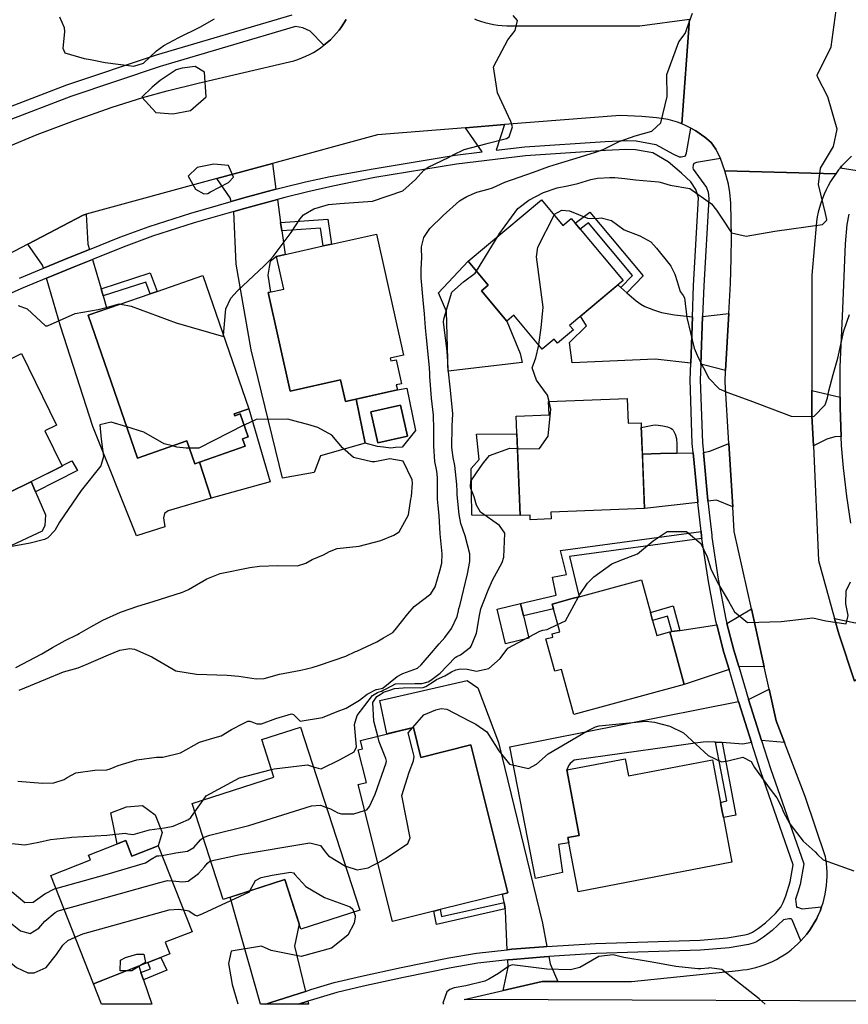
# Model space of a CAD drawing. Units: inches. Extents: x 1171770 to 1177769, y 517460 to 521460.
# Drawn here: x 1173774 to 1174096, y 517461 to 517844 of the extents above; entities that cross this region are included whole.
import ezdxf

# ---------------------------------------------------------------- set-up
doc = ezdxf.new("R2010")
doc.units = ezdxf.units.IN
doc.header["$MEASUREMENT"] = 0
for name, color, linetype, true_color in [('BLDG-Footprint', 7, 'Continuous', 0x6e71de), ('CULTRL-Pad', 7, 'Continuous', 0x6e71de), ('TRANS-Driveway', 7, 'Continuous', 0xc2716a), ('TRANS-Non Street Sidewalk', 7, 'Continuous', 0xc2716a), ('TRANS-Road', 7, 'Continuous', 0xc2716a), ('TRANS-Street Sidewalk', 7, 'Continuous', 0xc2716a), ('Undefined', 7, 'Continuous', 0xc2716a)]:
    doc.layers.add(name, color=color, linetype=linetype, true_color=true_color)

msp = doc.modelspace()

# ---------------------------------------------------------------- linework, layer by layer
at = {"layer": 'BLDG-Footprint'}
for points in [[(1173976.96, 517773.95), (1173985.34, 517763.96), (1173988.58, 517766.68), (1173990.13, 517764.83), (1173992.11, 517762.47), (1174008.83, 517742.55), (1173987.95, 517725.02), (1173989.45, 517723.23), (1173983.25, 517718.03), (1173981.88, 517719.67), (1173977.24, 517715.77), (1173966.19, 517728.94), (1173963.48, 517726.67), (1173953.58, 517738.46), (1173956.22, 517740.67), (1173948.4, 517749.99)], [(1173918.13, 517712.26), (1173918.37, 517711.19), (1173920.36, 517711.63), (1173922.45, 517702.26), (1173920.43, 517701.81), (1173920.86, 517699.9), (1173900.61, 517695.38), (1173898.74, 517703.76), (1173879.11, 517699.38), (1173870.55, 517737.78), (1173876.59, 517739.13), (1173873.75, 517751.87), (1173891.97, 517755.94), (1173895.19, 517756.66), (1173912.74, 517760.57), (1173923.27, 517713.4)], [(1173857.34, 517690.6), (1173857.62, 517689.8), (1173859.63, 517690.5), (1173862.74, 517681.53), (1173860.58, 517680.79), (1173861.59, 517677.9), (1173841.98, 517671.11), (1173838.91, 517679.99), (1173819.71, 517673.34), (1173800.45, 517728.93), (1173824.58, 517737.29), (1173827.3, 517738.23), (1173845.05, 517744.38), (1173863, 517692.56)], [(1173774.44, 517714.11), (1173788.15, 517686.17), (1173783.54, 517683.91), (1173790.32, 517670.1), (1173777.58, 517663.84), (1173754.99, 517652.75), (1173732.48, 517698.61), (1173752.7, 517708.53), (1173754.71, 517704.42), (1173757.07, 517705.58), (1173759, 517706.53)], [(1173924.82, 517681.82), (1173913.27, 517679.23), (1173910.55, 517691.39), (1173922.1, 517693.98)], [(1174010.32, 517696.57), (1174010.71, 517686.87), (1174015.8, 517687.07), (1174015.87, 517685.2), (1174015.94, 517683.33), (1174016.09, 517679.7), (1174017.12, 517653.68), (1173980.64, 517652.23), (1173980.75, 517649.58), (1173972.65, 517649.26), (1173972.58, 517651.11), (1173968.71, 517650.95), (1173967.18, 517689.67), (1173979.96, 517690.18), (1173979.75, 517695.36)], [(1174020.27, 517610.06), (1174021.87, 517604.19), (1174026.94, 517605.57), (1174032.51, 517585.1), (1173989.62, 517573.43), (1173984.84, 517590.99), (1173982.17, 517590.26), (1173978.74, 517602.85), (1173981.45, 517603.59), (1173981.12, 517604.81), (1173984.08, 517605.61), (1173981.13, 517616.45), (1173988.93, 517618.58), (1173991.64, 517619.31), (1174015.95, 517625.93), (1174019.44, 517613.11)], [(1173883.18, 517568.5), (1173906.2, 517497.16), (1173883.3, 517489.77), (1173877.07, 517509.11), (1173853.03, 517501.35), (1173840.98, 517538.69), (1173872.82, 517548.96), (1173868.09, 517563.63)], [(1173927.1, 517568.41), (1173930.04, 517556.68), (1173949.42, 517561.54), (1173963.85, 517503.97), (1173937.57, 517497.39), (1173935.07, 517496.76), (1173918.97, 517492.72), (1173905.58, 517546.17), (1173908.83, 517546.98), (1173905.64, 517559.7), (1173907.26, 517560.1), (1173906.47, 517563.24)], [(1174009.59, 517556.2), (1174010.88, 517549.49), (1174043.54, 517555.76), (1174047.39, 517535.67), (1174047.86, 517533.27), (1174051.19, 517515.88), (1173991.31, 517504.39), (1173987.26, 517525.47), (1173991.7, 517526.33), (1173986.81, 517551.83)], [(1173815.09, 517524.31), (1173817.5, 517518.18), (1173827.75, 517522.22), (1173840.92, 517488.81), (1173830.44, 517484.68), (1173832.2, 517480.19), (1173828.7, 517478.81), (1173825.98, 517477.74), (1173802.52, 517468.5), (1173785.88, 517510.75), (1173801.3, 517516.83), (1173800.6, 517518.6)]]:
    msp.add_lwpolyline(points, close=True, dxfattribs=at)
at = {"layer": 'CULTRL-Pad'}
for points in [[(1173969.45, 517710.49), (1173940.7, 517707.17), (1173940.02, 517730.42), (1173936.91, 517737.65), (1173948.4, 517749.99), (1173956.21, 517740.67), (1173953.58, 517738.46), (1173963.48, 517726.67), (1173968.68, 517714.11)], [(1173863, 517692.56), (1173871.35, 517664.04), (1173848.29, 517657.74), (1173843.87, 517671.76), (1173861.59, 517677.9), (1173860.58, 517680.79), (1173862.74, 517681.53), (1173859.63, 517690.5), (1173857.62, 517689.8), (1173857.34, 517690.6)], [(1173967.45, 517682.82), (1173968.71, 517650.95), (1173949.93, 517651.12), (1173949.56, 517669.2), (1173952.75, 517672.81), (1173951.69, 517682.67)], [(1173782.5, 517644.88), (1173768.58, 517638.29), (1173766.2, 517638.3), (1173765.2, 517638.31), (1173756.55, 517653.52), (1173777.58, 517663.85), (1173778.21, 517664.15), (1173779.93, 517660.14), (1173783.77, 517651.14), (1173783.51, 517647.01)], [(1173972.09, 517603.1), (1173962.95, 517600.91), (1173959.7, 517614.47), (1173968.83, 517616.67), (1173969.97, 517611.91)], [(1173829.29, 517527.48), (1173827.75, 517522.22), (1173817.5, 517518.18), (1173815.09, 517524.31), (1173811.7, 517522.97), (1173809.24, 517535.16), (1173815.4, 517537.49), (1173821.55, 517538.01), (1173826.6, 517534.37)]]:
    msp.add_lwpolyline(points, close=True, dxfattribs=at)
for points in [[(1173924.58, 517700.53, 0), (1173927.89, 517684.03, 0), (1173922.74, 517677.5, 0), (1173920.12, 517677.4, 0), (1173918.27, 517677.19, 0), (1173915.44, 517677.53, 0), (1173913.15, 517677.86, 0), (1173908.35, 517679.11, 0), (1173904.83, 517696.32, 0), (1173920.86, 517699.9, 0)], [(1173910.55, 517691.39, 0), (1173913.27, 517679.23, 0), (1173924.82, 517681.82, 0), (1173922.1, 517693.98, 0)]]:
    msp.add_polyline3d(points, close=True, dxfattribs=at)
at = {"layer": 'TRANS-Driveway'}
for points in [[(1173873.58, 517778.06), (1173861.11, 517774.69), (1173856.16, 517773.26), (1173855.79, 517774.67), (1173850.6, 517782.2), (1173872.18, 517788.08)], [(1173875.39, 517765.11), (1173875.85, 517761.85), (1173877.14, 517752.63), (1173873.75, 517751.87), (1173871.37, 517749.93), (1173870.98, 517747.72), (1173870.44, 517744.59), (1173871.42, 517737.98), (1173870.55, 517737.78), (1173879.12, 517699.38), (1173898.74, 517703.76), (1173900.61, 517695.38), (1173904.83, 517696.32), (1173908.35, 517679.11), (1173890.96, 517674.2), (1173888.49, 517667.73), (1173876.11, 517665.47), (1173863.94, 517715.48), (1173858.1, 517748.91), (1173857.18, 517769.38), (1173862.19, 517770.83), (1173874.14, 517774.05)], [(1173800.98, 517754.6), (1173793.45, 517751.58), (1173783.04, 517747.27), (1173782.68, 517748.49), (1173776.91, 517756.68), (1173798.48, 517767.98), (1173799.71, 517768.32), (1173800.36, 517756.7)], [(1173805.46, 517739.23), (1173806.27, 517736.46), (1173807.73, 517731.45), (1173800.45, 517728.93), (1173819.71, 517673.34), (1173838.91, 517679.99), (1173841.98, 517671.11), (1173843.87, 517671.76), (1173848.29, 517657.74), (1173831.63, 517652.7), (1173830.16, 517651.69), (1173829.81, 517649.99), (1173830.25, 517646.48), (1173819.26, 517643.01), (1173802.23, 517685.66), (1173789.72, 517724.67), (1173784.18, 517743.4), (1173794.97, 517747.87), (1173802.11, 517750.73)], [(1174007.96, 517739.74), (1174010.28, 517737.71), (1174013.81, 517734.62), (1174015.7, 517733.25), (1174017.3, 517732.37), (1174020.65, 517731.06), (1174023.73, 517730.08), (1174028.81, 517729.11), (1174035.8, 517728.29), (1174035.12, 517710.25), (1174021.21, 517711.9), (1173988.97, 517710.4), (1173987.96, 517718.35), (1173994.55, 517724.88), (1173992.17, 517728.57), (1174006.75, 517740.8)], [(1174048.73, 517707.42), (1174040.09, 517709.66), (1174039.06, 517709.79), (1174039.77, 517728.42), (1174049.96, 517729.69)], [(1174093.32, 517697.05), (1174093.32, 517693.07), (1174093.72, 517681.66), (1174091.3, 517681.56), (1174088.07, 517680.73), (1174082.88, 517678.08), (1174082.34, 517689.86), (1174082.34, 517699.68)], [(1174051.49, 517654.27), (1174045.22, 517656.85), (1174041.83, 517656.46), (1174041.8, 517656.74), (1174040.04, 517675.51), (1174042.59, 517675.94), (1174049.96, 517679.02)], [(1174037.9, 517656.02), (1174017.12, 517653.68), (1174016.28, 517674.82), (1174019.72, 517674.92), (1174023.35, 517675.03), (1174029.71, 517675.21), (1174036.07, 517675.4), (1174037.85, 517656.5)], [(1174063.78, 517591.97), (1174053.81, 517592.16), (1174051.95, 517598.44), (1174049.23, 517608.89), (1174058.77, 517614.59)], [(1174105.06, 517609.71), (1174106.84, 517603.32), (1174110.05, 517593.19), (1174106.43, 517591.95), (1174098.9, 517586.36), (1174092.76, 517604.79), (1174091.11, 517610.83), (1174099.33, 517609.19)], [(1174050.05, 517590.91), (1174032.51, 517585.1), (1174026.94, 517605.57), (1174027.75, 517605.69), (1174030.89, 517606.16), (1174045.29, 517608.3), (1174048.07, 517597.59)], [(1173979.1, 517483), (1173977.81, 517482.92), (1173965.51, 517481.98), (1173963.68, 517481.77), (1173962.93, 517496.91), (1173962.81, 517497.66), (1173962.41, 517500.2), (1173961.88, 517503.48), (1173963.85, 517503.97), (1173949.42, 517561.54), (1173930.04, 517556.68), (1173927.1, 517568.41), (1173916.79, 517565.82), (1173914.08, 517578.91), (1173948.09, 517586.7), (1173952.21, 517583.81), (1173960.22, 517562.54), (1173977.35, 517492.15)], [(1174071.7, 517562.45), (1174062.72, 517563.3), (1174057.65, 517579.2), (1174065.72, 517583.23), (1174068.45, 517570.94)], [(1174058.81, 517562.53), (1174055.38, 517561.84), (1174047.34, 517562.54), (1174047.26, 517562.54), (1174044.83, 517562.67), (1174044.37, 517562.69), (1174042.08, 517562.71), (1174039.96, 517562.58), (1174036.83, 517562.24), (1174026.91, 517560.77), (1173989.68, 517555.6), (1173988.18, 517554.37), (1173987.69, 517553.65), (1173986.81, 517551.83), (1173991.7, 517526.33), (1173987.26, 517525.48), (1173987.66, 517523.4), (1173983.64, 517522.77), (1173985.18, 517511.92), (1173974.61, 517509.58), (1173964.73, 517560.77), (1174053.75, 517578.43), (1174053.86, 517578.06)], [(1173885.04, 517465.56), (1173871.6, 517461.16), (1173869.64, 517460.51), (1173867.61, 517460.51), (1173855.72, 517502.22), (1173877.07, 517509.11), (1173882.65, 517491.82), (1173880.82, 517483.13)], [(1173983.4, 517469.37), (1173977.3, 517469.37), (1173962.11, 517465.9), (1173964.02, 517474.93), (1173963.88, 517477.81), (1173965.86, 517478.03), (1173978.1, 517478.97), (1173979.85, 517479.08), (1173980.39, 517476.24)], [(1173821.02, 517472.85), (1173821.96, 517470.09), (1173825.21, 517460.52), (1173805.67, 517460.52), (1173802.52, 517468.5), (1173820.14, 517475.44)], [(1173882.36, 517460.51), (1173885.97, 517461.69), (1173886.26, 517460.51)]]:
    msp.add_lwpolyline(points, close=True, dxfattribs=at)
at = {"layer": 'TRANS-Non Street Sidewalk'}
for points in [[(1173875.85, 517761.85), (1173875.39, 517765.11), (1173893.77, 517766.43), (1173895.19, 517756.66), (1173891.97, 517755.94), (1173890.96, 517762.93)], [(1174010.28, 517737.71), (1174007.96, 517739.74), (1174012.5, 517744.47), (1173995.37, 517764.91), (1173992.11, 517762.47), (1173990.13, 517764.83), (1173995.86, 517769.13), (1174016.64, 517744.33)], [(1173806.27, 517736.46), (1173805.46, 517739.23), (1173824.63, 517745.42), (1173827.3, 517738.23), (1173824.58, 517737.29), (1173822.89, 517741.83)], [(1174029.71, 517675.21), (1174023.35, 517675.03), (1174019.72, 517674.92), (1174016.28, 517674.82), (1174016.09, 517679.7), (1174015.94, 517683.33), (1174015.87, 517685.2), (1174020.37, 517686.08), (1174021.45, 517686.2), (1174022.41, 517686.18), (1174024.24, 517685.9), (1174026.04, 517685.44), (1174027.34, 517684.91), (1174027.85, 517684.57), (1174028.24, 517684.2), (1174028.57, 517683.66), (1174029.04, 517682.61), (1174029.54, 517680.91), (1174029.74, 517678.64)], [(1173796.28, 517668.44), (1173779.93, 517660.14), (1173778.21, 517664.15), (1173790.32, 517670.1), (1173790.24, 517670.27), (1173794.07, 517672.22)], [(1174039.47, 517641.94), (1173987.88, 517634.94), (1173991.64, 517619.31), (1173988.93, 517618.57), (1173981.13, 517616.45), (1173981.65, 517614.52), (1173969.97, 517611.91), (1173968.83, 517616.67), (1173982.78, 517619.86), (1173981.23, 517626.86), (1173986.68, 517627.93), (1173984.43, 517637.29), (1174039.14, 517644.72), (1174039.35, 517642.73)], [(1174030.89, 517606.16), (1174027.75, 517605.69), (1174026.13, 517611.78), (1174020.27, 517610.06), (1174019.44, 517613.11), (1174028.34, 517615.71)], [(1174047.34, 517562.54), (1174052.67, 517534.19), (1174047.86, 517533.27), (1174047.39, 517535.67), (1174046.73, 517539.12), (1174049.14, 517539.78), (1174044.83, 517562.67), (1174047.26, 517562.54)], [(1173962.81, 517497.66), (1173936.06, 517491.62), (1173935.07, 517496.76), (1173937.57, 517497.39), (1173938.09, 517494.71), (1173962.41, 517500.2)], [(1173821.96, 517470.09), (1173821.02, 517472.85), (1173824.71, 517474.37), (1173823.74, 517476.86), (1173825.98, 517477.74), (1173828.7, 517478.81), (1173831.06, 517473.83)]]:
    msp.add_lwpolyline(points, close=True, dxfattribs=at)
at = {"layer": 'TRANS-Road'}
for points in [[(1174097.72, 517790.92), (1174096.38, 517789.67), (1174095.09, 517788.35), (1174093.87, 517786.99), (1174093.28, 517786.28), (1174092.7, 517785.57), (1174091.59, 517784.1), (1174048.4, 517785.2), (1174046.71, 517789.98), (1174044.93, 517793.69), (1174043.07, 517796.27), (1174040.61, 517798.38), (1174037.07, 517800.75), (1174035.19, 517801.78), (1174033.31, 517802.81), (1174031.67, 517803.51), (1174034.63, 517844.34)], [(1174143.1, 517461.56), (1173946.92, 517462.43), (1173962.11, 517465.9), (1173977.3, 517469.37), (1173983.4, 517469.37), (1174012.03, 517469.37), (1174053.69, 517473.71), (1174055.41, 517473.88), (1174057.12, 517474.12), (1174058.81, 517474.44), (1174060.49, 517474.84), (1174062.15, 517475.32), (1174063.79, 517475.88), (1174065.39, 517476.51), (1174066.97, 517477.21), (1174068.51, 517477.99), (1174070.01, 517478.83), (1174071.48, 517479.75), (1174072.9, 517480.73), (1174074.27, 517481.78), (1174075.59, 517482.89), (1174076.86, 517484.06), (1174078.07, 517485.29), (1174079.23, 517486.57), (1174080.32, 517487.9), (1174081.35, 517489.28), (1174082.32, 517490.72), (1174083.22, 517492.19), (1174084.05, 517493.7), (1174084.81, 517495.25), (1174085.5, 517496.83), (1174086.11, 517498.45), (1174086.65, 517500.09), (1174087.11, 517501.75), (1174087.49, 517503.43), (1174087.8, 517505.13), (1174088.02, 517506.84), (1174088.17, 517508.56), (1174088.23, 517510.29), (1174088.22, 517512.01), (1174088.12, 517513.74), (1174087.95, 517515.45), (1174087.7, 517517.16), (1174087.55, 517517.98), (1174079.74, 517541.42), (1174071.7, 517562.45), (1174068.45, 517570.94), (1174065.72, 517583.23), (1174063.78, 517591.97), (1174058.77, 517614.59), (1174052.08, 517644.72), (1174051.49, 517654.27), (1174049.96, 517679.02), (1174048.48, 517702.88), (1174048.73, 517707.42), (1174049.96, 517729.69), (1174050.6, 517741.3), (1174050.92, 517751.04), (1174050.94, 517759.32), (1174050.68, 517772.67), (1174050.34, 517776.77), (1174049.8, 517780), (1174048.4, 517785.2), (1174091.59, 517784.1), (1174090.55, 517782.58), (1174089.58, 517781.02), (1174088.68, 517779.42), (1174087.84, 517777.79), (1174087.08, 517776.12), (1174086.39, 517774.41), (1174085.78, 517772.68), (1174085.24, 517770.92), (1174084.78, 517769.14), (1174084.4, 517767.34), (1174084.1, 517765.53), (1174084.07, 517765.38), (1174082.34, 517744.55), (1174082.34, 517699.68), (1174082.34, 517689.86), (1174082.88, 517678.08), (1174084.94, 517633.44), (1174091.11, 517610.83), (1174092.76, 517604.79), (1174098.9, 517586.36)]]:
    msp.add_lwpolyline(points, dxfattribs=at)
for points in [[(1173950.87, 517844.39, 0), (1173951.67, 517844.07, 0), (1173953.3, 517843.5, 0), (1173954.96, 517843.01, 0), (1173956.63, 517842.6, 0), (1173958.33, 517842.26, 0), (1173960.04, 517842, 0), (1173961.75, 517841.82, 0), (1173963.48, 517841.73, 0), (1173964.16, 517841.71, 0), (1173965.88, 517841.72, 0), (1173966.4, 517841.74, 0), (1174015.36, 517841.74, 0), (1174034.63, 517844.34, 0), (1174031.67, 517803.51, 0), (1174030.02, 517804.21, 0), (1174026.35, 517805.15, 0), (1174021.78, 517805.85, 0), (1174016.06, 517806.36, 0), (1174007.58, 517806.83, 0), (1173962.62, 517803.22, 0), (1173947.41, 517801.99, 0), (1173913.07, 517799.24, 0), (1173872.18, 517788.08, 0), (1173850.6, 517782.2, 0), (1173799.71, 517768.32, 0), (1173798.48, 517767.98, 0), (1173776.91, 517756.68, 0), (1173737.53, 517736.06, 0)], [(1173768.76, 517794.41, 0), (1173780.54, 517799.31, 0), (1173795.15, 517804.86, 0), (1173809.81, 517810.02, 0), (1173821.76, 517813.81, 0), (1173831.25, 517816.42, 0), (1173843.23, 517819.43, 0), (1173878.9, 517827.68, 0), (1173880.51, 517828.1, 0), (1173882.1, 517828.6, 0), (1173883.66, 517829.18, 0), (1173885.19, 517829.83, 0), (1173886.69, 517830.55, 0), (1173888.15, 517831.34, 0), (1173889.57, 517832.21, 0), (1173890.95, 517833.14, 0), (1173892.28, 517834.13, 0), (1173893.56, 517835.19, 0), (1173894.79, 517836.31, 0), (1173895.97, 517837.49, 0), (1173897.08, 517838.72, 0), (1173898.14, 517840.01, 0), (1173899.13, 517841.34, 0), (1173900.06, 517842.72, 0), (1173900.92, 517844.14, 0)]]:
    msp.add_polyline3d(points, dxfattribs=at)
at = {"layer": 'TRANS-Street Sidewalk'}
for points in [[(1173773.7, 517743.39), (1173783.04, 517747.27), (1173793.45, 517751.58), (1173800.98, 517754.6), (1173812.78, 517759.32), (1173824.22, 517763.59), (1173840.49, 517768.75), (1173856.16, 517773.26), (1173861.11, 517774.69), (1173873.58, 517778.06), (1173876.12, 517778.74), (1173885.12, 517780.99), (1173894.7, 517783.05), (1173911.45, 517786.04), (1173943.41, 517791.32), (1173953.93, 517792.58), (1173947.41, 517801.99), (1173962.62, 517803.22), (1173959.35, 517793.22), (1173970.5, 517794.55), (1174001.81, 517796.68), (1174010.21, 517797.05), (1174013.86, 517796.92), (1174021.54, 517795.52), (1174028.13, 517791.78), (1174030.61, 517790.71), (1174031.39, 517790.61), (1174032.66, 517790.9), (1174033.15, 517791), (1174033.54, 517792.26), (1174035.19, 517801.78), (1174037.07, 517800.75), (1174040.61, 517798.38), (1174043.07, 517796.27), (1174044.93, 517793.69), (1174046.71, 517789.98), (1174037.34, 517788.44), (1174036.36, 517788.05), (1174036.06, 517787.47), (1174035.96, 517786.39), (1174036.06, 517785.81), (1174041.21, 517778.75), (1174041.88, 517776.89), (1174042.16, 517774.42), (1174040.22, 517740.35), (1174039.77, 517728.42), (1174039.06, 517709.79), (1174038.84, 517703.85), (1174039.69, 517679.19), (1174040.04, 517675.51), (1174041.8, 517656.74), (1174041.83, 517656.46), (1174043.28, 517643.26), (1174043.4, 517642.47), (1174045.86, 517626.08), (1174048.78, 517610.61), (1174049.23, 517608.89), (1174051.95, 517598.44), (1174053.81, 517592.16), (1174057.65, 517579.2), (1174062.72, 517563.3), (1174066.23, 517552.34), (1174079.15, 517515.24), (1174077.7, 517507.15), (1174076.9, 517504.22), (1174075.97, 517501.51), (1174076.32, 517498.4), (1174076.66, 517498.33), (1174078.47, 517497.65), (1174086.11, 517498.45), (1174085.5, 517496.83), (1174084.81, 517495.25), (1174084.05, 517493.7), (1174083.22, 517492.19), (1174082.32, 517490.72), (1174081.35, 517489.28), (1174080.32, 517487.9), (1174079.23, 517486.57), (1174078.07, 517485.29), (1174074.6, 517493.37), (1174074.21, 517493.76), (1174073.31, 517493.83), (1174071.27, 517493.42), (1174066.89, 517489.31), (1174063.53, 517486.67), (1174060.79, 517484.86), (1174059.48, 517484.29), (1174057.68, 517483.8), (1174050.11, 517482.57), (1174038.98, 517481.58), (1173998.28, 517480.24), (1173979.85, 517479.08), (1173978.1, 517478.97), (1173965.86, 517478.03), (1173963.88, 517477.81), (1173952.27, 517476.52), (1173941.84, 517474.75), (1173923.2, 517470.93), (1173907.66, 517467.63), (1173897.3, 517465.14), (1173888.19, 517462.42), (1173885.97, 517461.69), (1173882.36, 517460.51), (1173869.64, 517460.51), (1173871.6, 517461.16), (1173885.04, 517465.56), (1173887.21, 517466.26), (1173896.27, 517468.97), (1173906.91, 517471.52), (1173922.39, 517474.81), (1173940.97, 517478.62), (1173951.68, 517480.45), (1173963.68, 517481.77), (1173965.51, 517481.98), (1173977.81, 517482.92), (1173979.1, 517483), (1173998.08, 517484.2), (1174038.74, 517485.53), (1174049.28, 517486.45), (1174056.23, 517487.56), (1174057.8, 517487.98), (1174059.14, 517488.56), (1174061.57, 517490.18), (1174064.28, 517492.31), (1174068.08, 517495.87), (1174070.16, 517498.38), (1174071.13, 517500.21), (1174072.21, 517502.81), (1174073.86, 517508.2), (1174075.07, 517514.91), (1174062.45, 517551.13), (1174058.81, 517562.53), (1174053.86, 517578.06), (1174053.75, 517578.43), (1174050.05, 517590.91), (1174048.07, 517597.59), (1174045.29, 517608.3), (1174044.91, 517609.74), (1174041.99, 517625.22), (1174039.47, 517641.94), (1174039.35, 517642.73), (1174039.14, 517644.72), (1174037.9, 517656.02), (1174037.85, 517656.5), (1174036.07, 517675.4), (1174035.74, 517678.94), (1174034.87, 517703.85), (1174035.12, 517710.25), (1174035.8, 517728.29), (1174036.26, 517740.54), (1174038.2, 517774.65), (1174037.07, 517777.88), (1174035.12, 517780.87), (1174031.59, 517784.25), (1174026.4, 517788.73), (1174020.33, 517792.18), (1174013.58, 517793.4), (1174009.91, 517793.53), (1174001.88, 517793.18), (1173970.82, 517791.05), (1173943.9, 517787.85), (1173912.09, 517782.59), (1173895.78, 517779.18), (1173886.05, 517777.09), (1173876.98, 517774.82), (1173874.14, 517774.05), (1173862.19, 517770.83), (1173857.18, 517769.38), (1173841.7, 517764.92), (1173825.53, 517759.8), (1173814.04, 517755.51), (1173802.11, 517750.73), (1173794.97, 517747.87), (1173784.18, 517743.4), (1173775.14, 517739.65), (1173760.34, 517733.13)], [(1174104.11, 517784.52), (1174093.28, 517786.28), (1174093.87, 517786.99), (1174095.09, 517788.35), (1174096.38, 517789.67), (1174097.72, 517790.92)], [(1174097.5, 517648), (1174095.92, 517658.41), (1174094.62, 517669.55), (1174093.84, 517678.21), (1174093.72, 517681.66), (1174093.32, 517693.07), (1174093.32, 517697.05), (1174093.34, 517708.84), (1174094.33, 517731.46), (1174095.44, 517756.75), (1174096.03, 517764.3), (1174096.79, 517768.37)]]:
    msp.add_lwpolyline(points, dxfattribs=at)
for points in [[(1173674.19, 517854.54, 0), (1173683.34, 517840.64, 0), (1173689.19, 517831.78, 0), (1173699.13, 517816.69, 0), (1173703.88, 517809.48, 0), (1173712.69, 517795.56, 0), (1173715.37, 517791.46, 0), (1173716.1, 517790.77, 0), (1173716.93, 517790.37, 0), (1173718.65, 517790.07, 0), (1173722.45, 517789.98, 0), (1173727.23, 517791.53, 0), (1173740.74, 517797.85, 0), (1173766.82, 517808.96, 0), (1173792.1, 517818.72, 0), (1173827.04, 517830.42, 0), (1173879.92, 517845.99, 0)], [(1173900.92, 517844.14, 0), (1173900.06, 517842.72, 0), (1173899.13, 517841.34, 0), (1173898.14, 517840.01, 0), (1173897.08, 517838.72, 0), (1173895.97, 517837.49, 0), (1173894.79, 517836.31, 0), (1173893.56, 517835.19, 0), (1173892.28, 517834.13, 0), (1173886.87, 517839.68, 0), (1173884.11, 517840.94, 0), (1173881.26, 517841.42, 0), (1173828.47, 517825.88, 0), (1173793.71, 517814.24, 0), (1173768.62, 517804.54, 0)]]:
    msp.add_polyline3d(points, dxfattribs=at)
at = {"layer": 'Undefined'}
for p, q in [((1173951.64, 517746.12, 332), (1173960.12, 517759.83, 332)), ((1173842.01, 517535.49, 334), (1173845.29, 517540.08, 334))]:
    msp.add_line(p, q, dxfattribs=at)
for points, elevation in [([(1173960.12, 517759.83), (1173960.44, 517760.35), (1173967.75, 517770.49), (1173972.02, 517773.81), (1173977.78, 517776.79), (1173983.17, 517778.54), (1173987.12, 517779.31), (1173991.11, 517780.29), (1173996.24, 517781.78), (1173998.79, 517782.32), (1174003.64, 517782.65), (1174005.52, 517782.59), (1174009.43, 517782.19), (1174013.66, 517781.73), (1174022.58, 517780.97), (1174023.25, 517780.78), (1174027.07, 517779.61), (1174034.76, 517778.35), (1174043.25, 517772.35), (1174045.18, 517769.93), (1174047.46, 517766.34), (1174051, 517761.12), (1174056.68, 517759.72), (1174067.9, 517761.68), (1174086.38, 517764.34), (1174088.05, 517765.86), (1174088.13, 517766.26), (1174087.62, 517768.53), (1174084.84, 517779.91), (1174085.72, 517786.23), (1174090.76, 517794.75), (1174092.11, 517801.47), (1174088.48, 517814.05), (1174084.45, 517821.9), (1174084.42, 517822.48), (1174089.82, 517833.52), (1174092.22, 517850.66)], 332), ([(1173773.55, 517582.9), (1173783.91, 517587.13), (1173790.8, 517590.06), (1173796.51, 517591.65), (1173799.03, 517592.58), (1173799.65, 517592.89), (1173808.34, 517596.69), (1173812.78, 517598.45), (1173816.69, 517599.13), (1173818.51, 517598.86), (1173825.21, 517595.92), (1173834.64, 517590.41), (1173842.63, 517589.09), (1173854.62, 517588.71), (1173859.1, 517588.33), (1173865.86, 517587.36), (1173868.98, 517587.47), (1173874.96, 517589.16), (1173883.31, 517590.67), (1173887.75, 517591.73), (1173890.5, 517592.65), (1173900.74, 517596.08), (1173904.6, 517597.9), (1173905.13, 517598.15), (1173912.87, 517601.72), (1173915.46, 517603.24), (1173918.22, 517604.85), (1173919.06, 517605.41), (1173919.96, 517606.37), (1173924.93, 517612.66), (1173927.39, 517615.51), (1173927.87, 517615.92), (1173933.92, 517620.44), (1173935.65, 517623.17), (1173937.47, 517629.35), (1173938.15, 517632.35), (1173938.33, 517636), (1173937.67, 517642.5), (1173937.58, 517643.75), (1173937.09, 517650.88), (1173936.74, 517654.71), (1173936.51, 517657.26), (1173936.49, 517657.73), (1173936.47, 517665.73), (1173936.2, 517668.17), (1173935.51, 517671.95), (1173935.01, 517677.95), (1173935.02, 517685.09), (1173934.96, 517689.54), (1173934.92, 517690.02), (1173934.21, 517696.6), (1173933.52, 517705.04), (1173933.48, 517706.25), (1173933.33, 517708.5), (1173932.68, 517715.04), (1173932.27, 517720.19), (1173931.83, 517724.07), (1173931.65, 517725.87), (1173931.38, 517729.51), (1173930.92, 517734.87), (1173930.2, 517743.52), (1173930.13, 517745.39), (1173930.2, 517746.92), (1173930.37, 517751.47), (1173930.24, 517754.97), (1173930.26, 517755.59), (1173931.15, 517759.24), (1173933.45, 517762.81), (1173938.67, 517767.83), (1173945.1, 517773.53), (1173946.36, 517774.37), (1173947.97, 517775.22), (1173951.86, 517776.89), (1173956.29, 517778.03), (1173957.93, 517778.64), (1173962.76, 517780.8), (1173973.84, 517784.64), (1173979.8, 517786.87), (1173984.97, 517788.52), (1173990.49, 517790.12), (1173997.99, 517792.51), (1174000.98, 517793.55), (1174007.26, 517796.59), (1174013.44, 517798.89), (1174019.98, 517800.66), (1174023.53, 517803.86), (1174026, 517814.18), (1174025.85, 517822.72), (1174030.54, 517835.46), (1174033.01, 517838.67), (1174035.87, 517846.64)], 330), ([(1173789.25, 517845.21), (1173791.14, 517841.05), (1173791.27, 517839.38), (1173790.54, 517833.06), (1173791.4, 517831.13), (1173798.84, 517828.98), (1173801.34, 517828.58), (1173807.1, 517827.48), (1173818.27, 517826), (1173821.94, 517827.13), (1173827.09, 517831.95), (1173829.91, 517834.05), (1173835.81, 517837.12), (1173844, 517841.21), (1173849.63, 517844.39)], 326), ([(1173853.13, 517721.06), (1173853.97, 517730.01), (1173854.07, 517731.47), (1173855.97, 517735.59), (1173858.55, 517738.41), (1173868.95, 517748.19), (1173871.34, 517750.56), (1173872.51, 517751.81), (1173879.46, 517761.17), (1173882.83, 517766.45), (1173884.28, 517768.02), (1173888.36, 517770.42), (1173894, 517772.14), (1173898.49, 517772.48), (1173911.17, 517773.39), (1173922.94, 517777.48), (1173927.93, 517781.82), (1173931.17, 517785.45), (1173932.86, 517786.67), (1173940.72, 517790.41), (1173942.63, 517791.48), (1173946.88, 517793.5), (1173955.34, 517795.76), (1173956.24, 517795.96), (1173963.37, 517797.84), (1173964.45, 517798.51), (1173965.67, 517802.36), (1173965.07, 517804.39), (1173959.85, 517815.56), (1173958.27, 517825.77), (1173963.92, 517836.27), (1173966.75, 517839.85), (1173967.68, 517843.76), (1173965.93, 517845.74)], 328), ([(1173981.95, 517768), (1173982.12, 517768.33), (1173984.97, 517769.89), (1173987.94, 517769.65), (1173994.86, 517766.78), (1173998.3, 517766.6), (1174000.26, 517766.95), (1174004.31, 517765.84), (1174009.2, 517762.27), (1174015.31, 517759.88), (1174019.57, 517757.52), (1174021.76, 517755.07), (1174027.12, 517748.44), (1174027.39, 517748.03), (1174028.94, 517744.92), (1174029.84, 517742.15), (1174031.06, 517738.24), (1174032.14, 517736.68), (1174032.65, 517735.75), (1174033.59, 517728.11), (1174036.49, 517716.14), (1174038.05, 517712.54), (1174042.15, 517704.48), (1174046.22, 517700.26), (1174049.18, 517698.99), (1174058.12, 517695.73), (1174074.27, 517689.66), (1174083.1, 517689.52), (1174087.52, 517693.99), (1174088.4, 517696.72), (1174088.93, 517699.49), (1174090.64, 517705.84), (1174092.36, 517712.18), (1174094.71, 517722.85), (1174097.01, 517729.27)], 334), ([(1173975.96, 517717.3), (1173976.03, 517717.57), (1173976.83, 517724.08), (1173977.7, 517732.14), (1173975.01, 517751.77), (1173975.52, 517755.5), (1173981.95, 517768)], 334), ([(1173773, 517547.39), (1173782.65, 517546.61), (1173787.07, 517546.82), (1173791.08, 517548.1), (1173792.32, 517548.81), (1173795.62, 517550.66), (1173802.99, 517551.79), (1173807.67, 517551.91), (1173808.97, 517552.31), (1173812.15, 517553.55), (1173819.45, 517555.73), (1173827.12, 517556.82), (1173829.53, 517556.74), (1173836.41, 517558.46), (1173843.76, 517562.67), (1173849.02, 517564.19), (1173852.26, 517565.1), (1173856.26, 517567.56), (1173856.73, 517567.85), (1173860.23, 517569.68), (1173862.67, 517570.8), (1173863.35, 517570.85), (1173864.22, 517570.53), (1173866.17, 517569.72), (1173867.92, 517569.76), (1173873.48, 517571.86), (1173879.59, 517573.67), (1173880.48, 517573.39), (1173882.96, 517570.76), (1173891.76, 517572.23), (1173897.39, 517574.55), (1173900.9, 517575.84), (1173906.11, 517579.05), (1173909.1, 517581.36), (1173912.59, 517583.11), (1173912.72, 517583.15), (1173915.15, 517583.72), (1173915.23, 517583.75), (1173915.39, 517583.84), (1173920.8, 517588.26), (1173922.99, 517589.42), (1173928.77, 517591.51), (1173930.15, 517592.71), (1173931.73, 517594.53), (1173933.42, 517596.53), (1173937.15, 517600.94), (1173939.35, 517603.43), (1173941.95, 517606.97), (1173944.2, 517611.55), (1173944.68, 517613.83), (1173944.85, 517614.72), (1173945.14, 517615.72), (1173948.16, 517628.24), (1173949.12, 517633.03), (1173949.1, 517636.06), (1173947.28, 517643.03), (1173945.64, 517647.76), (1173944.88, 517651.36), (1173944.21, 517658.99), (1173944.11, 517660.41), (1173943.97, 517662.96), (1173943.21, 517670.43), (1173942.6, 517673.5), (1173942.03, 517677.4), (1173942.27, 517685.68), (1173942.49, 517690.57), (1173941.57, 517699.77), (1173940.6, 517708.08), (1173940.54, 517709.03), (1173940.5, 517710.91), (1173940.26, 517714.83), (1173938.84, 517726.39), (1173938.94, 517727.39), (1173940.37, 517732.39), (1173942.13, 517737.98), (1173946.61, 517741.93), (1173951.15, 517745.33), (1173951.64, 517746.12)], 332), ([(1173773.19, 517732.73), (1173776.74, 517731.41), (1173783.79, 517724.82), (1173784.6, 517724.8), (1173795.34, 517729.65), (1173804.34, 517731.19), (1173807.96, 517732.16), (1173812.54, 517733.43), (1173813.11, 517733.32)], 328), ([(1173813.11, 517733.32), (1173817.13, 517732.5), (1173834.77, 517725.99), (1173853.1, 517720.74), (1173853.13, 517721.06)], 328), ([(1173979.93, 517695.37), (1173979.35, 517697.84), (1173975.05, 517703.66), (1173973.33, 517708.52), (1173974.74, 517712.31), (1173975.96, 517717.3)], 334), ([(1173967.68, 517676.98), (1173968.62, 517676.94), (1173976.24, 517677.04), (1173979.6, 517681.87), (1173980.62, 517692.42), (1173979.93, 517695.37)], 334), ([(1173815.52, 517685.44), (1173809.45, 517687.32), (1173805, 517686.22), (1173805.47, 517680.7), (1173806.48, 517673.92), (1173805.41, 517670.35), (1173797.71, 517660.68), (1173789.29, 517648.28), (1173787.5, 517645.05), (1173784.68, 517642.19), (1173783.4, 517641.61), (1173777.89, 517640.19), (1173767.22, 517638.23)], 328), ([(1173861.15, 517686.18), (1173861.13, 517686.17), (1173843.56, 517677.16), (1173839.89, 517677.16)], 328), ([(1173926.61, 517664.81), (1173923.15, 517672.11), (1173917.89, 517673.08), (1173912.11, 517671.89), (1173910.89, 517671.87), (1173903.73, 517673.58), (1173899.53, 517677.28), (1173895.3, 517682.27), (1173889.93, 517685.26), (1173886.01, 517686.35), (1173882.48, 517687.34), (1173878.16, 517688.47), (1173865.93, 517688.29), (1173861.15, 517686.18)], 328), ([(1173833.33, 517678.06), (1173830.08, 517678.91), (1173822.1, 517683.39), (1173815.52, 517685.44)], 328), ([(1173839.89, 517677.16), (1173838.55, 517677.17), (1173835.04, 517677.61), (1173833.33, 517678.06)], 328), ([(1173888.15, 517553.09), (1173890.02, 517552.5), (1173891.15, 517552.24), (1173898.65, 517555.94), (1173904, 517558.84), (1173904.95, 517560.87), (1173904.13, 517569.47), (1173905.22, 517573.05), (1173911.12, 517580.85), (1173913.07, 517581.96), (1173913.84, 517582.2), (1173914.74, 517582.56), (1173915.39, 517582.84), (1173916.54, 517583.43), (1173920.15, 517585.41), (1173927.67, 517585.48), (1173930.46, 517585.5), (1173932.88, 517586.16), (1173933.92, 517586.82), (1173936.49, 517588.74), (1173937.54, 517589.54), (1173943.44, 517595.66), (1173943.99, 517596.06), (1173945.43, 517596.71), (1173949.34, 517599.67), (1173949.64, 517600.01), (1173951.65, 517605.05), (1173952.84, 517611.94), (1173953.36, 517614.54), (1173954.59, 517617.57), (1173956.24, 517621.79), (1173957.92, 517625.81), (1173961.69, 517632.69), (1173962.36, 517634.72), (1173962.77, 517644.08), (1173960.62, 517647.02), (1173953.23, 517652.22), (1173951.73, 517655.02), (1173950.78, 517658.25), (1173949.52, 517661.5), (1173949.36, 517662.1), (1173949.46, 517664.3), (1173953.07, 517669.69), (1173954.37, 517671.52), (1173956.81, 517674.28), (1173964.63, 517677.14), (1173967.68, 517676.98)], 334), ([(1173772.26, 517591.69), (1173782.34, 517597.07), (1173786.59, 517599.49), (1173791.47, 517602.22), (1173796.23, 517604.55), (1173797, 517604.94), (1173801.45, 517607.55), (1173806.11, 517610.18), (1173813.03, 517613.34), (1173819.82, 517615.63), (1173825.71, 517617.44), (1173837.18, 517621.08), (1173839.51, 517622.11), (1173846.69, 517626.28), (1173851.83, 517628.35), (1173863.38, 517630.72), (1173867.14, 517631.19), (1173874.36, 517631.44), (1173881.98, 517631.37), (1173885.28, 517632.42), (1173887.75, 517633.8), (1173892.06, 517635.67), (1173894.49, 517636.98), (1173897.42, 517638.03), (1173906.01, 517639.02), (1173914.4, 517641.15), (1173919.53, 517643.32), (1173921.59, 517644.54), (1173925.22, 517651.21), (1173926.15, 517657.29), (1173926.32, 517658.34), (1173926.8, 517663.51), (1173926.61, 517664.81)], 328), ([(1173991.39, 517619.24), (1173991.91, 517620.22), (1173994.86, 517624.54), (1173997.4, 517627.03), (1174004.42, 517632.09), (1174007.22, 517633.22), (1174014.38, 517636.02), (1174020.52, 517641.07), (1174025.92, 517644.76), (1174033.48, 517644.73), (1174039.11, 517640.02), (1174041.51, 517634.79), (1174043, 517630.15), (1174045.54, 517624.87), (1174049.81, 517617.54), (1174052.21, 517613.46), (1174057.19, 517609.23), (1174070.31, 517609.69), (1174082.62, 517611.11), (1174087.8, 517609.86), (1174095.69, 517608.79), (1174096.41, 517611.97), (1174095.5, 517616.51), (1174095.6, 517621.64), (1174097.3, 517625.13)], 336), ([(1173983.3, 517608.46), (1173986.37, 517609.88), (1173991.39, 517619.24)], 336), ([(1173913.27, 517564.94), (1173911.75, 517570.76), (1173911.27, 517578.06), (1173912.83, 517580.42), (1173913.55, 517580.83), (1173914.23, 517581.18), (1173914.95, 517581.75), (1173915.52, 517582.08), (1173917.96, 517582.93), (1173919.74, 517583.59), (1173923.19, 517583.8), (1173930.88, 517583.91), (1173931.96, 517584.3), (1173935.14, 517586.46), (1173936.05, 517586.99), (1173939.4, 517588.44), (1173941.99, 517590.03), (1173943.69, 517590.85), (1173945.5, 517591.2), (1173948.04, 517591.05), (1173951.75, 517590.35), (1173956.53, 517591.32), (1173960.86, 517595.29), (1173963.84, 517599.31), (1173976.37, 517605.91), (1173977.46, 517606.25), (1173979.19, 517606.54), (1173983.3, 517608.46)], 336), ([(1173926.94, 517568.37), (1173931.16, 517573.34), (1173935.81, 517575.24), (1173937.99, 517575.81), (1173940.08, 517575.49), (1173948.81, 517570.98), (1173951.39, 517569.67), (1173955.72, 517566.64), (1173960.44, 517559.31), (1173964.54, 517554.02), (1173971.98, 517552.44), (1173975, 517554.13), (1173979.6, 517558.13), (1173994.63, 517566.89), (1173998.1, 517568.58), (1173999.45, 517569), (1174017.61, 517570.81), (1174021.07, 517570.47), (1174026.99, 517568.87), (1174032.37, 517566.28), (1174041.96, 517557.46), (1174047.16, 517554.94), (1174049.56, 517555.39), (1174055.38, 517556.78), (1174058.64, 517555.11), (1174060.02, 517552.71), (1174066.04, 517544.34), (1174068.62, 517540.91), (1174070.44, 517537.46), (1174071.16, 517535.67), (1174073.69, 517530.76), (1174078.94, 517524.1), (1174083.56, 517519.89), (1174084.49, 517518.91), (1174086.64, 517516.86), (1174098.62, 517512.48)], 338), ([(1173913.23, 517515.66), (1173916.19, 517517.31), (1173924.99, 517523.19), (1173925.91, 517525.31), (1173922.57, 517541.8), (1173925.47, 517550.94), (1173927.16, 517555.41), (1173927.36, 517557), (1173926.72, 517559.59), (1173925.13, 517566.23), (1173926.94, 517568.37)], 338), ([(1173908.12, 517536.03), (1173909, 517536.31), (1173910.07, 517537.61), (1173912.28, 517542.33), (1173916.54, 517554.52), (1173916.63, 517555.17), (1173916.36, 517556.22), (1173913.84, 517562.76), (1173913.27, 517564.94)], 336), ([(1173845.29, 517540.08), (1173846.44, 517541.68), (1173859.45, 517548.75), (1173871.83, 517552.02)], 334), ([(1173871.83, 517552.02), (1173872.9, 517552.3), (1173885.9, 517553.8), (1173888.15, 517553.09)], 334), ([(1173845.25, 517525.46), (1173847.77, 517526.36), (1173862.98, 517530.18), (1173887.49, 517537.88), (1173890.99, 517538.08), (1173893.28, 517537.21)], 336), ([(1173893.28, 517537.21), (1173894.77, 517536.65), (1173897.7, 517535.09), (1173899.07, 517534.7), (1173903.85, 517534.68), (1173908.12, 517536.03)], 336), ([(1173768.22, 517523.39), (1173775.83, 517522.65), (1173781.23, 517523.73), (1173785.81, 517524.71), (1173793.12, 517525.55), (1173794.08, 517525.59), (1173807.74, 517526.39), (1173814.82, 517527.21), (1173815.94, 517526.88), (1173817.91, 517526.6), (1173824.34, 517528.46), (1173830.16, 517529.27), (1173833.54, 517529.92), (1173839.48, 517532.5), (1173840.43, 517533.28), (1173840.71, 517533.67), (1173842.01, 517535.49)], 334), ([(1173829.22, 517518.5), (1173829.24, 517518.5), (1173834.6, 517519.54), (1173839.18, 517520.18), (1173841.58, 517521.62), (1173844.17, 517524.6), (1173845.17, 517525.43), (1173845.25, 517525.46)], 336), ([(1173848.19, 517516.36), (1173859.59, 517518.81), (1173886.73, 517523.45), (1173890.9, 517522.39), (1173892.78, 517519.85), (1173894.04, 517518.4), (1173900.64, 517514.39)], 338), ([(1173787.9, 517505.62), (1173807.84, 517511.15), (1173822.82, 517515.64), (1173825.02, 517517.05), (1173827.24, 517518.31), (1173827.97, 517518.39), (1173829.22, 517518.5)], 336), ([(1173833.13, 517508.57), (1173837.3, 517508.19), (1173839.43, 517508.43), (1173843.37, 517511.46), (1173845.79, 517514.02), (1173846.87, 517515.49), (1173847.84, 517516.28), (1173848.19, 517516.36)], 338), ([(1173900.64, 517514.39), (1173900.81, 517514.29), (1173905.19, 517512.91), (1173909.55, 517513.64), (1173911.44, 517514.66), (1173913.23, 517515.66)], 338), ([(1173863.45, 517504.72), (1173865.64, 517508.71), (1173867.88, 517509.96), (1173872.08, 517510.83), (1173879.3, 517512.04), (1173880.41, 517511.76), (1173880.95, 517511.12), (1173885.16, 517506.46), (1173892.43, 517502.13), (1173902.44, 517498.43), (1173903.47, 517497.62), (1173903.91, 517496.42)], 340), ([(1173770.81, 517504.28), (1173775.84, 517500.17), (1173779.02, 517500.31), (1173783.62, 517503.49), (1173787.35, 517505.47), (1173787.9, 517505.62)], 336), ([(1173791.06, 517497.6), (1173795.34, 517498.78), (1173828.37, 517507.99), (1173831.36, 517508.74), (1173833.13, 517508.57)], 338), ([(1173837.57, 517497.3), (1173839.71, 517496.93), (1173840.1, 517496.72), (1173842.07, 517495.19), (1173842.84, 517494.93), (1173845.1, 517495.9), (1173863.22, 517504.29), (1173863.45, 517504.72)], 340), ([(1173770.21, 517492.2), (1173774.08, 517489.16), (1173777.87, 517488.13), (1173781.17, 517490.22), (1173783.55, 517492.9), (1173787.53, 517496.31), (1173788.73, 517496.95), (1173791.06, 517497.6)], 338), ([(1173795.38, 517486.64), (1173798.36, 517487.94), (1173832.05, 517497.27), (1173835.7, 517497.63), (1173837.57, 517497.3)], 340), ([(1173903.91, 517496.42), (1173904.37, 517495.13), (1173904.41, 517494.62), (1173904.04, 517492.13), (1173901.62, 517487.43), (1173895.2, 517482.42), (1173883.42, 517479.16), (1173871.67, 517481.45), (1173867.89, 517483.13), (1173856.13, 517481.19), (1173855.16, 517476.36), (1173856.55, 517468.29), (1173858.76, 517460.64)], 340), ([(1173712.33, 517475.06), (1173712.32, 517474.62), (1173710.85, 517469.83), (1173712.06, 517466.89), (1173714.42, 517466.35), (1173715.72, 517467.11), (1173724.01, 517474.37), (1173725.16, 517474.97), (1173729.53, 517475.46), (1173741.71, 517477.24), (1173749.91, 517481.54), (1173751.28, 517484.8), (1173752.45, 517485.59), (1173758.42, 517485.83), (1173762.64, 517483.9), (1173767.25, 517479.28), (1173772.58, 517474.81), (1173776.89, 517472.83), (1173779.43, 517472.75), (1173784.15, 517474.84), (1173788.17, 517479.95), (1173790.61, 517483.57), (1173792.58, 517485.41), (1173795.38, 517486.64)], 340), ([(1173815.37, 517473.56), (1173812.85, 517473.55), (1173813.1, 517477.75), (1173814.94, 517478.79)], 342), ([(1173814.94, 517478.79), (1173819.46, 517479.98), (1173822.19, 517480.02), (1173822.83, 517476.86), (1173821.18, 517475.85)], 342), ([(1174064.11, 517460.62), (1174061.73, 517462.68), (1174047.28, 517474.03), (1174042.4, 517474.66), (1174042.08, 517474.63), (1174039.04, 517474.33), (1174037.9, 517474.34), (1174029.37, 517475.18), (1174020.05, 517476.99), (1174018.53, 517477.24), (1174009.08, 517478.79), (1174004.95, 517479.77), (1173999.36, 517479.09), (1173991.95, 517474.81), (1173988.35, 517473.95), (1173979.03, 517474.16), (1173965.62, 517475.86), (1173964.34, 517475.43), (1173960.24, 517472.52), (1173956.52, 517470.31), (1173954.97, 517469.58), (1173947.51, 517467.75), (1173943.04, 517466.97), (1173941.31, 517466.23), (1173940.17, 517465.37), (1173938.63, 517460.91), (1173938.82, 517460.63)], 338), ([(1173821.18, 517475.85), (1173817.46, 517473.57), (1173815.37, 517473.56)], 342)]:
    msp.add_lwpolyline(points, dxfattribs=dict(at, elevation=elevation))
at = {"layer": 'Undefined', "elevation": 326}
for points in [[(1173845.77, 517823.66), (1173842.09, 517825.85), (1173837.11, 517825.27), (1173834.71, 517824.51), (1173828.51, 517820.45), (1173825.33, 517817.82), (1173821.4, 517813.88), (1173826.84, 517808), (1173833.45, 517807.37), (1173840.28, 517808.69), (1173846.36, 517814.01)], [(1173855.16, 517780.73), (1173856.99, 517782.8), (1173855.09, 517787.27), (1173849.44, 517787.84), (1173842.94, 517786.52), (1173839.45, 517783.17), (1173842.25, 517778.02), (1173845.45, 517776.22), (1173847.01, 517776.44), (1173848.08, 517777.05)]]:
    msp.add_lwpolyline(points, close=True, dxfattribs=at)

doc.saveas('drawing.dxf')
